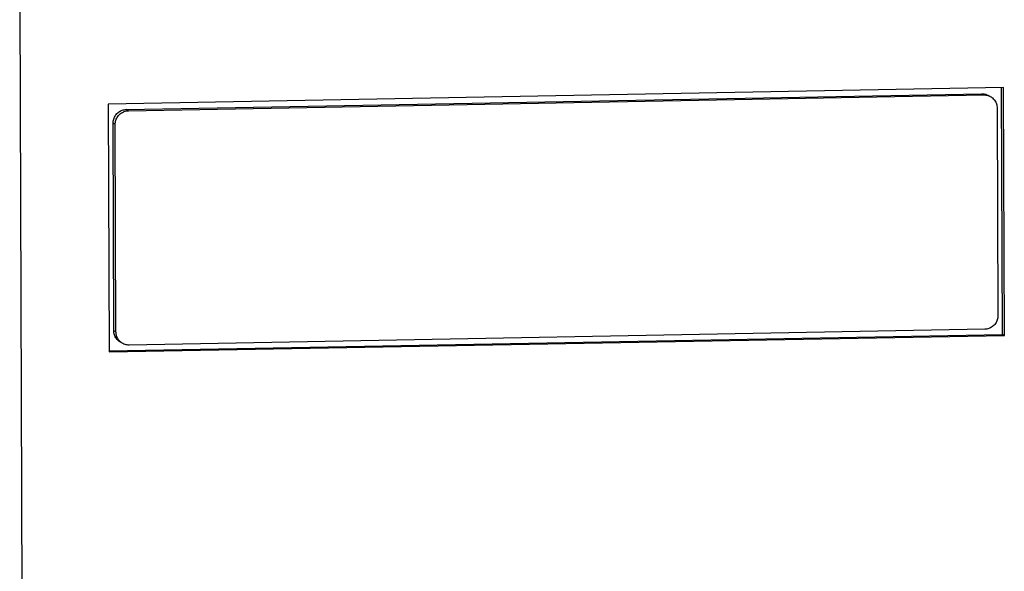
# Model space of a CAD drawing. Extents: x 0 to 34, y 0 to 22.
# Drawn here: x 21.3 to 22.3, y 19.8 to 20.4 of the extents above; entities that cross this region are included whole.
import ezdxf

# ---------------------------------------------------------------- set-up
doc = ezdxf.new("R2010")
doc.units = 0
doc.header["$LTSCALE"] = 1.87
doc.header["$MEASUREMENT"] = 0
doc.layers.get('0').update_dxf_attribs({"linetype": 'CONTINUOUS'})

msp = doc.modelspace()

# ---------------------------------------------------------------- linework, layer by layer
at = {"color": 7, "linetype": 'CONTINUOUS'}
for p, q in [((21.3041, 20.3908), (21.3169, 16.8486)), ((22.3286, 20.3052), (21.3963, 20.2879)), ((22.3276, 20.0483), (22.3267, 20.3052)), ((22.3296, 20.0472), (22.3286, 20.3052)), ((21.4151, 20.2824), (22.306, 20.2989)), ((21.4174, 20.2812), (22.3083, 20.2976)), ((22.3083, 20.2976), (22.306, 20.2989)), ((22.315, 20.296), (22.3127, 20.2972)), ((21.3963, 20.2879), (21.3972, 20.03)), ((22.3221, 20.2839), (22.3229, 20.0678)), ((21.4174, 20.2812), (21.4151, 20.2824)), ((21.4021, 20.0521), (21.4013, 20.2682)), ((21.4036, 20.267), (21.4013, 20.2682)), ((21.4044, 20.0509), (21.4036, 20.267)), ((21.3972, 20.0311), (22.3276, 20.0483)), ((21.4044, 20.0509), (21.4021, 20.0521)), ((22.3092, 20.0536), (21.4183, 20.0372)), ((22.3296, 20.0472), (22.3276, 20.0483)), ((21.3972, 20.03), (22.3296, 20.0472))]:
    msp.add_line(p, q, dxfattribs=at)
for points, knots in [([(22.306, 20.2989), (22.3074, 20.2989), (22.3098, 20.2986), (22.3119, 20.2977), (22.3127, 20.2972)], [0, 0, 0, 0, 0.619361, 1, 1, 1, 1]), ([(22.3083, 20.2976), (22.3097, 20.2977), (22.3121, 20.2973), (22.3142, 20.2964), (22.315, 20.296)], [0, 0, 0, 0, 0.619361, 1, 1, 1, 1]), ([(22.315, 20.296), (22.3155, 20.2957), (22.3172, 20.2947), (22.3197, 20.2922), (22.3217, 20.2883), (22.3221, 20.2854), (22.3221, 20.2839)], [0, 0, 0, 0, 0.112922, 0.407258, 0.702828, 1, 1, 1, 1]), ([(21.4013, 20.2682), (21.4013, 20.2697), (21.4018, 20.2726), (21.4038, 20.2766), (21.4069, 20.2798), (21.4108, 20.2819), (21.4137, 20.2824), (21.4151, 20.2824)], [0, 0, 0, 0, 0.200374, 0.401151, 0.601671, 0.801373, 1, 1, 1, 1]), ([(21.4036, 20.267), (21.4036, 20.2684), (21.4041, 20.2714), (21.4061, 20.2753), (21.4091, 20.2785), (21.413, 20.2806), (21.4159, 20.2811), (21.4174, 20.2812)], [0, 0, 0, 0, 0.200374, 0.401151, 0.601671, 0.801373, 1, 1, 1, 1]), ([(22.3229, 20.0678), (22.3229, 20.0664), (22.3225, 20.0634), (22.3205, 20.0595), (22.3174, 20.0563), (22.3135, 20.0542), (22.3106, 20.0537), (22.3092, 20.0536)], [0, 0, 0, 0, 0.200374, 0.401151, 0.601671, 0.801373, 1, 1, 1, 1]), ([(21.4093, 20.04), (21.4088, 20.0403), (21.4071, 20.0414), (21.4046, 20.0438), (21.4026, 20.0477), (21.4021, 20.0506), (21.4021, 20.0521)], [0, 0, 0, 0, 0.112922, 0.407258, 0.702828, 1, 1, 1, 1]), ([(21.4115, 20.0388), (21.4111, 20.0391), (21.4094, 20.0401), (21.4069, 20.0426), (21.4049, 20.0465), (21.4044, 20.0494), (21.4044, 20.0509)], [0, 0, 0, 0, 0.112922, 0.407258, 0.702828, 1, 1, 1, 1]), ([(21.4183, 20.0372), (21.4168, 20.0371), (21.4145, 20.0375), (21.4123, 20.0384), (21.4115, 20.0388)], [0, 0, 0, 0, 0.619361, 1, 1, 1, 1])]:
    msp.add_open_spline(points, degree=3, knots=knots, dxfattribs=at)

doc.saveas('drawing.dxf')
